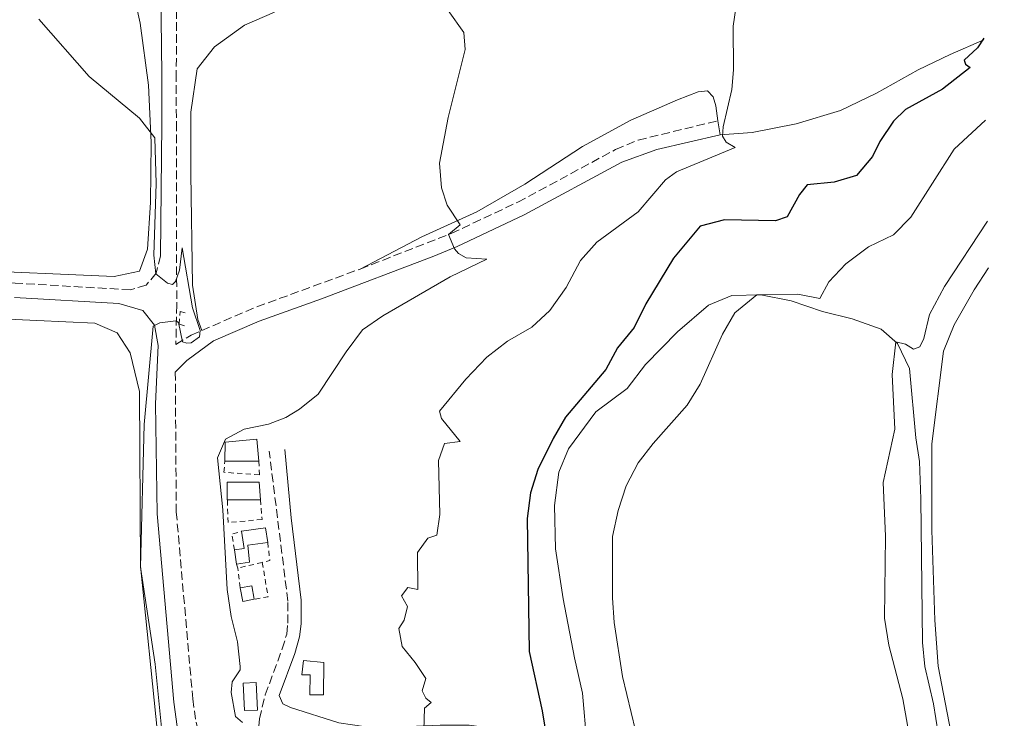
# Model space of a CAD drawing. Units: metres. Extents: x 634873 to 638334, y 4722806 to 4725186.
# Drawn here: x 638112 to 638312, y 4724055 to 4724197 of the extents above; entities that cross this region are included whole.
import ezdxf

# ---------------------------------------------------------------- set-up
doc = ezdxf.new("R2010")
doc.units = ezdxf.units.M
doc.header["$MEASUREMENT"] = 0
doc.linetypes.add('DGN Style 2', pattern=[1.7399219301090239, 1.043953158065414, -0.6959687720436097])
doc.linetypes.add('DGN Style 3', pattern=[2.435890702152634, 1.739921930109024, -0.6959687720436097])
for name, color, linetype, lineweight in [('Camino', 7, 'DGN Style 3', 0), ('Chamizo-cobertizo', 1, 'Continuous', 0), ('Curva de nivel directora', 30, 'Continuous', 30), ('Curva de nivel intermedia', 30, 'Continuous', 0), ('Línea de cambio de uso (parcela vista)', 92, 'Continuous', 0), ('Margen derecho', 7, 'Continuous', 0), ('Pontón-alcantarilla (pasos de agua)', 1, 'DGN Style 2', 0), ('Valla', 7, 'DGN Style 2', 0)]:
    doc.layers.add(name, color=color, linetype=linetype, lineweight=lineweight)

msp = doc.modelspace()

# ---------------------------------------------------------------- linework, layer by layer
at = {"layer": 'Camino', "color": 7, "linetype": 'DGN Style 3', "lineweight": 0, "extrusion": (-0.1528952140312271, 0.1248341074383549, 0.9803262207787846), "elevation": 492589.5565453252, "flags": 128}
msp.add_lwpolyline([(-4062941.188127018, -2444286.988683943), (-4062951.439718475, -2444281.567782493), (-4062971.221294724, -2444269.611401725)], dxfattribs=at)
at = {"layer": 'Camino', "color": 7, "linetype": 'DGN Style 3', "lineweight": 0}
for points in [[(638138.9787172698, 4724417.166155792, 443.7290007211822), (638139.7699999989, 4724407.980000001, 443.9199999999984), (638140.9800000003, 4724372.990000002, 443.9100000000035), (638141.8200000008, 4724333.940000001, 442.8999999999943), (638142.3500000006, 4724311.820000002, 441.7200000000012), (638143.3399999985, 4724217.59, 438.4199999999984), (638143.6099999989, 4724208.689999999, 438.0700000000071), (638143.4899999981, 4724186.119999999, 436.1100000000007), (638143.5100000005, 4724176.100000001, 435.6900000000024), (638143.5799999976, 4724139.020000001, 435.1199999999953), (638143.4099999999, 4724131.000000001, 435.2500000000001), (638146.499999999, 4724132.900000001, 434.7400000000054), (638148.6700000016, 4724133.84, 434.9600000000065)], [(638180.8599999984, 4724146.33, 438.3899999999995), (638199.39, 4724153.540000001, 440.050000000003), (638212.9200000018, 4724159.930000002, 441.2499999999999), (638232.7899999982, 4724170.62, 442.75), (638237.3900000004, 4724172.540000002, 443.300000000003), (638253.5599999975, 4724176.449999999, 444.8000000000029)], [(638140.3000000007, 4724148.980000001, 435.1000000000058), (638139.409999999, 4724145.500000001, 435.0099999999948), (638137.3799999994, 4724143.070000002, 434.770000000004), (638134.1700000019, 4724142.100000001, 434.4400000000023), (638110.7499999995, 4724143.470000002, 432.7599999999947), (638076.6000000003, 4724145.270000001, 431.3099999999978), (638050.1000000001, 4724147.07, 429.350000000006), (638020.6900000018, 4724149.2, 427.7799999999989), (638013.3200000002, 4724150.480000001, 427.699999999997), (638008.5500000003, 4724151.960000001, 427.5399999999936), (638004.489999999, 4724153.99, 427.6199999999955), (638001.1899999998, 4724156.25, 427.6199999999955), (637999.1200000001, 4724159.230000001, 427.4600000000065), (637997.6400000004, 4724162.52, 427.4600000000065), (637997.0100000025, 4724167.050000001, 427.3800000000047)], [(638143.2899999992, 4724125.4, 435.3399999999966), (638143.4899999981, 4724097, 436.0899999999967), (638146.8399999987, 4724058.960000002, 436.429999999993), (638147.5100000015, 4724054.260000001, 436.429999999993), (638148.4799999993, 4724050.369999999, 436.429999999993), (638150.6000000006, 4724045.080000001, 436.429999999993), (638156.010000002, 4724034.67, 436.1900000000023), (638166.9400000019, 4724010.210000002, 436.3300000000017), (638169.3, 4724012.920000001, 436.2500000000001), (638170.390000001, 4724016.870000001, 436.2500000000001), (638170.3599999995, 4724021.859999999, 436.4900000000054), (638169.6399999999, 4724026.550000002, 436.9900000000052), (638168.1199999999, 4724031.280000002, 437.5299999999989), (638165.6200000009, 4724037.45, 438.3500000000059), (638162.7600000021, 4724043.580000001, 439.2899999999936), (638160.9200000004, 4724047.670000002, 439.5399999999937), (638160.0799999977, 4724051, 439.7799999999988), (638160.3900000006, 4724054.930000001, 440.1100000000006), (638161.5599999975, 4724059.770000001, 440.6600000000037), (638165.0300000008, 4724069.12, 441.9199999999984), (638165.9299999994, 4724072.150000001, 441.9999999999999), (638166.1799999997, 4724074.390000001, 441.9999999999999), (638166.1700000007, 4724078.859999999, 441.9999999999999), (638162.3799999978, 4724109.290000001, 440.1100000000006)]]:
    msp.add_polyline3d(points, dxfattribs=at)
at = {"layer": 'Chamizo-cobertizo', "color": 1, "linetype": 'Continuous', "lineweight": 0, "extrusion": (-0.09209080406918516, -0.0003992375797476766, 0.9957505332236816), "elevation": -60214.79197055544, "flags": 128}
msp.add_lwpolyline([(-4721296.332316405, 655876.1673436007), (-4721296.332316405, 655869.2177464901)], dxfattribs=at)
at = {"layer": 'Chamizo-cobertizo', "color": 1, "linetype": 'Continuous', "lineweight": 0, "extrusion": (-0.03700963119405022, -0.0002741454120690968, 0.9993148713209332), "elevation": -24471.02252117741, "flags": 128}
msp.add_lwpolyline([(-4719242.864464822, 672690.6729207482), (-4719242.864464822, 672683.9181076494)], dxfattribs=at)
at = {"layer": 'Chamizo-cobertizo', "color": 1, "linetype": 'Continuous', "lineweight": 0, "extrusion": (-0.1205716973413867, -0.05520150000420167, 0.9911686335823502), "elevation": -337281.728520526, "flags": 128}
msp.add_lwpolyline([(-4029670.050910363, 2524333.978604767), (-4029669.491126714, 2524335.939278698), (-4029672.862645574, 2524336.919615664)], dxfattribs=at)
at = {"layer": 'Chamizo-cobertizo', "color": 1, "linetype": 'Continuous', "lineweight": 0, "flags": 128}
for points, elevation in [([(638156.7800000003, 4724093.029999999), (638161.6299999999, 4724093.74), (638162.0700000003, 4724090.779999999)], 442.8500000000058), ([(638155.7300000006, 4724086.359999999), (638155.2999999998, 4724089.26)], 442.4600000000065), ([(638156.5099999999, 4724081.560000001), (638158.8200000003, 4724081.970000001), (638159.3200000003, 4724079.210000001)], 442.7200000000012), ([(638159.3200000003, 4724079.210000001), (638157.0099999999, 4724078.789999999), (638156.5099999999, 4724081.560000001)], 442.7200000000012)]:
    msp.add_lwpolyline(points, dxfattribs=dict(at, elevation=elevation))
at = {"layer": 'Chamizo-cobertizo', "color": 1, "linetype": 'Continuous', "lineweight": 0, "elevation": 442.7200000000012, "flags": 128}
msp.add_lwpolyline([(638159.3200000003, 4724079.210000001), (638157.0099999999, 4724078.789999999), (638156.5099999999, 4724081.560000001), (638158.8200000003, 4724081.970000001), (638159.3200000003, 4724079.210000001)], close=True, dxfattribs=at)
at = {"layer": 'Chamizo-cobertizo', "color": 1, "linetype": 'Continuous', "lineweight": 0, "extrusion": (-0.04847624227156401, -0.02543015986523613, 0.9985005562865036), "elevation": -150627.9579070124, "flags": 128}
msp.add_lwpolyline([(-3886918.486133917, 2755564.547115105), (-3886919.605843056, 2755562.172320073), (-3886924.672189387, 2755564.551318769), (-3886923.565981215, 2755566.921910136), (-3886918.486133917, 2755564.547115105)], close=True, dxfattribs=at)
msp.add_lwpolyline([(-3886919.605843056, 2755562.172320073), (-3886924.672189387, 2755564.551318769), (-3886923.565981215, 2755566.921910136), (-3886918.486133917, 2755564.547115105), (-3886919.605843056, 2755562.172320073)], dxfattribs=at)
at = {"layer": 'Chamizo-cobertizo', "color": 1, "linetype": 'Continuous', "lineweight": 0}
for points in [[(638160.2800000003, 4724107.289999999, 441.820000000007), (638153.3600000005, 4724107.26, 441.179999999993), (638153.4000000004, 4724111.16, 441.0500000000029), (638159.8799999999, 4724111.730000001, 441.6900000000023)], [(638160.6200000001, 4724099.449999999, 442.4600000000065), (638153.8700000001, 4724099.4, 442.2100000000065), (638153.8600000005, 4724102.99, 441.9499999999971), (638160.3700000001, 4724103.01, 442.2100000000065)], [(638158.3899999997, 4724086.76, 442.7200000000012), (638155.7300000006, 4724086.359999999, 442.4600000000065), (638155.2999999998, 4724089.26, 442.4600000000065), (638157.2999999998, 4724089.560000001, 442.7200000000012), (638156.7800000003, 4724093.029999999, 442.8500000000058), (638161.6299999999, 4724093.74, 442.8500000000058), (638162.0700000003, 4724090.779999999, 442.8500000000058), (638158.0199999996, 4724090.180000001, 442.8500000000058)], [(638173.4500000002, 4724066.380000001, 443.75), (638173.4000000004, 4724059.779999999, 443.75), (638170.6500000004, 4724059.800000001, 443.75), (638170.6799999997, 4724063.83, 443.6199999999953), (638169.0099999999, 4724063.84, 443.4900000000052), (638169.3799999999, 4724066.77, 443.6199999999953)]]:
    msp.add_polyline3d(points, close=True, dxfattribs=at)
for points in [[(638160.2800000003, 4724107.289999999, 441.820000000007), (638159.8799999999, 4724111.730000001, 441.6900000000023), (638153.4000000004, 4724111.16, 441.0500000000029), (638153.3600000005, 4724107.26, 441.179999999993)], [(638160.6200000001, 4724099.449999999, 442.4600000000065), (638160.3700000001, 4724103.01, 442.2100000000065), (638153.8600000005, 4724102.99, 441.9499999999971), (638153.8700000001, 4724099.4, 442.2100000000065)], [(638162.0700000003, 4724090.779999999, 442.8500000000058), (638158.0199999996, 4724090.180000001, 442.8500000000058), (638158.3899999997, 4724086.76, 442.7200000000012), (638155.7300000006, 4724086.359999999, 442.4600000000065)], [(638173.4000000004, 4724059.779999999, 443.75), (638170.6500000004, 4724059.800000001, 443.75), (638170.6799999997, 4724063.83, 443.6199999999953), (638169.0099999999, 4724063.84, 443.4900000000052), (638169.3799999999, 4724066.77, 443.6199999999953), (638173.4500000002, 4724066.380000001, 443.75), (638173.4000000004, 4724059.779999999, 443.75)]]:
    msp.add_polyline3d(points, dxfattribs=at)
at = {"layer": 'Curva de nivel directora', "color": 30, "linetype": 'Continuous', "lineweight": 30, "elevation": 450, "flags": 128}
msp.add_lwpolyline([(638307.6100000008, 4724193.220000003), (638306.3199999989, 4724191.26), (638303.6199999988, 4724188.750000002), (638303.9099999993, 4724187.949999999), (638304.8100000002, 4724187.300000001), (638299.1900000009, 4724182.880000002), (638291.6699999995, 4724178.78), (638289.24, 4724176.380000004), (638286.4500000003, 4724172.28), (638284.9699999985, 4724169.180000001), (638281.7699999999, 4724165.32), (638277.19, 4724163.99), (638271.7400000006, 4724163.470000002), (638270.1499999993, 4724161.51), (638267.6399999991, 4724156.920000001), (638265.2599999986, 4724156.12), (638254.940000001, 4724156.33), (638249.9799999989, 4724155.01), (638244.5199999984, 4724148.540000001), (638238.9299999982, 4724139.27), (638236.5599999989, 4724134.439999999), (638233.1900000004, 4724130.290000001), (638230.7799999987, 4724125.880000001), (638222.5699999989, 4724116.220000003), (638220.0599999988, 4724111.900000002), (638216.980000001, 4724105.600000001), (638215.49, 4724100.830000001), (638214.8199999996, 4724095.660000001), (638215.2199999996, 4724068.61), (638217.8399999993, 4724056.560000001), (638219.6299999997, 4724045.820000002)], dxfattribs=at)
at = {"layer": 'Curva de nivel intermedia', "color": 30, "linetype": 'Continuous', "lineweight": 0, "flags": 128}
for points, elevation in [([(638258.4900000005, 4724208.079999999), (638256.7000000001, 4724195.720000001), (638256.7100000012, 4724186.81), (638256.3800000005, 4724182.789999999), (638254.6100000002, 4724175.220000001)], 445), ([(638198.770000001, 4724198.869999998), (638201.9400000004, 4724194.369999999), (638202.2100000009, 4724190.929999999), (638198.7199999995, 4724177.16), (638197.0200000008, 4724167.819999999), (638197.3700000016, 4724162.83), (638198.5700000019, 4724159.279999998), (638201.2100000017, 4724155.32), (638198.8200000002, 4724153.319999999), (638200.0600000008, 4724150.439999999), (638200.8200000006, 4724149.509999999), (638202.4099999998, 4724148.619999999), (638206.5899999996, 4724148.359999999), (638199.1599999998, 4724144.739999998), (638185.4800000006, 4724136.789999999), (638181.35, 4724133.960000001), (638177.9900000005, 4724129.509999998), (638172.3200000019, 4724120.9), (638168.5600000002, 4724117.850000001), (638165.7900000007, 4724116.130000001), (638162.2600000014, 4724114.779999998), (638157.3200000017, 4724113.789999999), (638153.4700000006, 4724111.73), (638151.8700000001, 4724107.939999999), (638152.980000001, 4724097.369999998), (638153.8400000016, 4724081.179999999), (638154.6300000006, 4724075.699999998), (638155.9600000004, 4724070.550000001), (638156.4900000002, 4724065.56), (638156.4500000001, 4724064.88), (638154.8499999996, 4724062.429999998), (638154.6200000016, 4724060.27), (638155.5400000003, 4724055.369999999), (638156.9200000016, 4724054.189999999)], 440), ([(638115.5599999997, 4724197.08), (638125.8200000012, 4724185.449999998), (638136.0499999995, 4724176.98), (638139.1500000019, 4724173.01), (638139.4300000013, 4724163.74), (638138.9599999997, 4724149.130000001), (638139.3200000018, 4724145.34), (638141.7000000001, 4724143.469999999), (638142.7300000006, 4724143.189999999), (638143.3400000007, 4724143.769999999), (638144.1299999997, 4724146.119999998), (638144.7100000008, 4724150.630000001), (638146.8200000008, 4724138.470000002), (638148.3200000006, 4724133.829999999), (638148.1799999998, 4724132.57), (638146.5000000012, 4724131.350000001), (638145.6400000006, 4724131.259999999), (638144.7800000003, 4724131.539999999), (638143.9599999997, 4724135.489999999), (638143.4099999999, 4724135.800000001), (638140.1399999999, 4724135.369999999), (638138.8200000012, 4724134.699999998), (638136.9500000003, 4724114.699999998), (638136.2300000006, 4724085.71), (638139.2300000002, 4724066), (638140.4999999999, 4724053.15)], 435.0000000000001), ([(638307.9400000017, 4724176.57), (638301.5900000016, 4724170.67), (638292.7900000016, 4724156.869999999), (638289.2900000013, 4724153.310000001), (638284.1500000004, 4724150.850000001), (638279.5900000005, 4724147.369999999), (638276.1500000006, 4724143.739999999), (638274.2999999999, 4724140.310000001), (638269.8400000008, 4724141.199999998), (638261.4900000001, 4724141.08), (638256.9999999995, 4724137.430000001), (638254.5200000008, 4724133.08), (638249.9900000001, 4724122.899999999), (638247.3100000002, 4724118.679999999), (638240.4400000013, 4724110.9), (638237.4000000015, 4724106.929999999), (638234.9000000004, 4724102.25), (638233.2799999998, 4724097.239999999), (638232.1399999999, 4724091.990000002), (638232.16, 4724079.500000001), (638232.4599999995, 4724074.51), (638234.2099999997, 4724063.49), (638236.8200000004, 4724052.550000001)], 455), ([(638254.6100000002, 4724175.220000001), (638254.5099999995, 4724173.310000001), (638255.2600000006, 4724172.079999999), (638257.1100000015, 4724171.009999999), (638245.1500000008, 4724166.069999999), (638242.8900000011, 4724164.470000001), (638237.3700000002, 4724157.949999998), (638228.9900000006, 4724151.810000001), (638225.6500000012, 4724148.08), (638222.7099999997, 4724142.57), (638219.4400000018, 4724137.92), (638215.7600000005, 4724134.54), (638210.7900000017, 4724131.649999999), (638206.6100000021, 4724128.429999999), (638202.3200000003, 4724123.930000001), (638197.0000000007, 4724117.430000001), (638197.4299999998, 4724115.930000001), (638201.1700000014, 4724111.31), (638198.0300000011, 4724110.88), (638196.7900000005, 4724107.409999999), (638197.07, 4724096.430000001), (638196.4199999995, 4724092.220000001), (638194.6300000013, 4724091.600000001), (638192.5200000014, 4724088.740000002), (638192.5900000005, 4724081.199999999), (638190.540000001, 4724081.600000001), (638189.2699999991, 4724079.909999999), (638190.4699999995, 4724077.719999999), (638189.7899999999, 4724074.960000001), (638188.7100000003, 4724073.249999999), (638189.4200000011, 4724069.619999999), (638192.070000002, 4724066.36), (638194.1799999998, 4724063.11), (638193.44, 4724060.630000001), (638194.190000001, 4724059.119999998), (638195.3100000009, 4724058.220000001), (638193.9600000008, 4724057.100000001), (638193.7000000015, 4724048.219999999)], 445), ([(638308.3500000007, 4724156.050000001), (638299.6500000014, 4724142.759999999), (638296.5900000014, 4724137.07), (638295.4, 4724132.210000001), (638294.6, 4724130.519999999), (638293.3200000012, 4724130.020000001), (638291.7099999997, 4724131.09), (638289.7600000007, 4724131.5), (638289.0200000008, 4724124.899999999), (638289.5300000005, 4724113.759999999), (638287.1600000011, 4724102.939999999), (638287.6399999994, 4724092.02), (638287.4500000017, 4724075.350000001), (638288.3000000011, 4724069.9), (638291.1700000011, 4724058.960000002), (638294.2000000019, 4724041.750000001), (638299.3800000009, 4724020), (638303.7999999998, 4724008.33), (638308.9699999997, 4723991.75), (638311.7800000017, 4723984.05)], 460.0000000000001)]:
    msp.add_lwpolyline(points, dxfattribs=dict(at, elevation=elevation))
at = {"layer": 'Línea de cambio de uso (parcela vista)', "color": 92, "linetype": 'Continuous', "lineweight": 0, "elevation": 444.8000000000029, "flags": 128}
msp.add_lwpolyline([(638253.5599999997, 4724176.449999999), (638254.0199999996, 4724173.600000001)], dxfattribs=at)
at = {"layer": 'Línea de cambio de uso (parcela vista)', "color": 92, "linetype": 'Continuous', "lineweight": 0}
for points in [[(638126.2199999997, 4724232.25, 436.9600000000065), (638131.4600000001, 4724228.970000001, 437.3800000000047), (638133.5, 4724223.75, 437.3800000000047), (638133.7699999996, 4724210.9, 436.6399999999995), (638134.2699999996, 4724204.99, 436.8500000000058), (638136.1699999999, 4724196.33, 436.429999999993), (638137.8600000005, 4724183.710000001, 435.2799999999989), (638138.3799999999, 4724172.07, 434.9600000000065), (638138.25, 4724159.82, 434.75), (638137.6600000003, 4724150.380000001, 434.6499999999942), (638135.9900000002, 4724145.91, 434.4400000000023), (638130.8899999997, 4724144.82, 434.1199999999953), (638099.5700000003, 4724146.189999999, 432.2299999999959), (638061.6299999999, 4724148.59, 430.4400000000023), (638056.0199999996, 4724149.710000001, 430.4400000000023), (638039.4600000001, 4724150.180000001, 428.6499999999942), (638020.3099999997, 4724152.289999999, 428.0200000000041), (638010.4600000001, 4724153.609999999, 427.7100000000065), (638004, 4724157.07, 427.3899999999995), (638000.75, 4724162.600000001, 427.2899999999936), (638000.4400000004, 4724169.33, 427.179999999993), (638003.2100000001, 4724184.59, 426.9700000000012), (638008.2699999996, 4724208.77, 426.9700000000012), (638012.54, 4724239.029999999, 427.1499999999942)], [(638163.4600000001, 4724198.550000001, 437.1999999999971), (638157.3700000001, 4724195.869999999, 436.7899999999936), (638151.2699999996, 4724191.49, 436.4799999999959), (638147.7400000002, 4724187.01, 436.1699999999983), (638146.4600000001, 4724178.24, 435.7599999999948), (638146.4199999999, 4724165.689999999, 435.7599999999948), (638146.7699999996, 4724143.08, 435.25), (638147.8499999996, 4724136.050000001, 435.0399999999936), (638148.6699999999, 4724133.84, 434.9600000000065)], [(638307.6100000005, 4724192.890000001, 450.0500000000029), (638300.79, 4724189.930000001, 449.070000000007), (638294.25, 4724186.83, 448.3899999999995), (638285.79, 4724182.060000001, 447.9799999999959), (638278.5, 4724178.539999999, 447.570000000007), (638269.4699999997, 4724175.810000001, 446.75), (638260.54, 4724174.050000001, 445.929999999993), (638254.0199999996, 4724173.600000001, 444.8000000000029)], [(638180.8600000005, 4724146.33, 438.3899999999995), (638193.4100000003, 4724152.84, 439.5200000000041), (638204.5800000001, 4724157.949999999, 440.2400000000052), (638214.3499999996, 4724163.550000001, 441.0599999999977), (638226.04, 4724171.230000001, 441.7799999999989), (638235.9100000003, 4724176.560000001, 442.6999999999971), (638245.3799999999, 4724180.699999999, 443.6300000000047), (638249.5499999998, 4724182.33, 444.0399999999936), (638251.4299999997, 4724182.58, 444.2400000000052), (638252.6399999997, 4724181.33, 444.7599999999948), (638253.1500000004, 4724179.480000001, 444.9600000000065), (638253.5599999997, 4724176.449999999, 444.8000000000029)], [(638311.2400000002, 4724011.050000001, 461.6300000000047), (638310.9100000003, 4724011.82, 461.6300000000047), (638307.8700000001, 4724020.220000001, 461.7200000000012), (638304.1699999999, 4724035.4, 461.7200000000012), (638298.3499999996, 4724065.65, 461.820000000007), (638297.6799999997, 4724074.980000001, 461.820000000007), (638297.0599999997, 4724093.279999999, 461.929999999993), (638297.04, 4724110.83, 462.5399999999936), (638299.3899999997, 4724129.609999999, 462.8500000000058), (638301.5700000003, 4724134.980000001, 463.0599999999977), (638305.6600000003, 4724142.100000001, 463.5800000000018), (638308.54, 4724146.59, 463.570000000007)], [(638226.9100000003, 4724049.99, 454.4600000000065), (638226.0700000003, 4724060.16, 454.3500000000058), (638224.4400000004, 4724067.32, 454.0500000000029), (638222.1200000001, 4724079.289999999, 454.0500000000029), (638220.5800000001, 4724089.470000001, 453.8399999999965), (638220.3300000001, 4724098.300000001, 453.7400000000052), (638221.2699999996, 4724105.02, 453.5299999999989), (638223.1799999997, 4724109.810000001, 453.6300000000047), (638228.7599999999, 4724117.279999999, 453.429999999993), (638235.1200000001, 4724122.02, 453.1199999999953), (638238.8399999999, 4724126.930000001, 453.0200000000041), (638245.3300000001, 4724133.58, 453.5299999999989), (638251.6399999997, 4724138.99, 453.9400000000023), (638256.3799999999, 4724140.949999999, 454.5599999999977), (638262.2999999998, 4724141.100000001, 455.070000000007), (638268.4900000002, 4724139.880000001, 455.2799999999989), (638274.8499999996, 4724137.699999999, 456.5099999999948), (638280.8799999999, 4724136.24, 457.6399999999995), (638286.7300000006, 4724134.100000001, 459.0800000000018), (638290.0899999999, 4724131.220000001, 460.1000000000058), (638292.5099999999, 4724126.140000001, 460.3099999999977), (638293.7999999998, 4724112.029999999, 460.7200000000012), (638294.5199999996, 4724107.220000001, 460.929999999993), (638294.8099999997, 4724099.630000001, 461.1300000000047), (638295.1500000004, 4724070.42, 460.6199999999953), (638295.6600000003, 4724065.58, 460.6199999999953), (638297.3799999999, 4724057.939999999, 460.6199999999953), (638299.7800000003, 4724043.09, 460.5200000000041)], [(638097.7300000006, 4724136.699999999, 432.1999999999971), (638115.1399999997, 4724135.84, 432.6699999999983), (638126.9600000001, 4724135.300000001, 433.5599999999977), (638131.4699999997, 4724133.350000001, 433.6699999999983), (638134.1299999999, 4724129.289999999, 434.0899999999965), (638136.04, 4724121.449999999, 434.5099999999948), (638136.1900000004, 4724085.91, 435.0399999999936), (638139.7100000001, 4724052.07, 434.7700000000041), (638140.9000000004, 4724046.91, 434.7200000000012), (638143.7999999998, 4724038.779999999, 434.6699999999983), (638150.0700000003, 4724027.710000001, 434.7700000000041), (638156.9299999997, 4724013.82, 434.9799999999959), (638162.4800000006, 4724003.880000001, 435.3500000000058), (638164.9500000002, 4723998.640000001, 435.4600000000065), (638166.1200000001, 4723993.199999999, 435.4600000000065), (638165.5899999999, 4723988.82, 435.25), (638161.9600000001, 4723982.880000001, 433.6199999999953)]]:
    msp.add_polyline3d(points, dxfattribs=at)
at = {"layer": 'Margen derecho', "color": 7, "linetype": 'Continuous', "lineweight": 0}
for points in [[(638135.950679473, 4724417.166155792, 443.7225208116071), (638136.7499999991, 4724407.800000002, 443.9199999999984), (638137.9600000005, 4724372.91, 443.9100000000035), (638138.800000001, 4724333.870000001, 442.8999999999943), (638139.3199999996, 4724311.77, 441.7200000000012), (638140.3200000009, 4724217.560000001, 438.4199999999984), (638140.3099999975, 4724208.400000001, 437.8899999999994), (638140.5599999978, 4724185.840000002, 435.9299999999932), (638140.5599999978, 4724175.850000001, 435.509999999995), (638140.3000000007, 4724148.980000001, 435.1000000000058)], [(638143.2899999992, 4724125.4, 435.3399999999966), (638145.6400000006, 4724127.720000003, 435.2400000000052), (638151.0900000001, 4724131.75, 435.0800000000018), (638160.329999998, 4724135.74, 436.0299999999989), (638173.0199999993, 4724140.290000001, 437.5099999999948), (638195.8599999985, 4724148.920000001, 439.7700000000041), (638200.5700000002, 4724150.91, 440.050000000003), (638214.2199999982, 4724157.360000002, 441.2499999999999), (638234.0300000008, 4724168.020000001, 442.75), (638241.1299999976, 4724170.650000001, 443.6699999999984), (638254.0200000001, 4724173.600000001, 444.8000000000029)], [(638171.8700000005, 4723989.290000001, 436.3899999999995), (638158.2499999994, 4724020.4, 436.0599999999978), (638152.4699999992, 4724032.880000002, 436.0099999999948), (638147.0199999998, 4724043.369999999, 436.2500000000001), (638144.7499999988, 4724049.040000002, 436.2500000000001), (638143.6799999982, 4724053.330000001, 436.2500000000001), (638142.9699999974, 4724058.290000001, 436.2500000000001), (638139.6000000011, 4724096.550000001, 435.9100000000035), (638139.2600000014, 4724118.960000001, 435.2700000000041), (638139.8200000003, 4724130.790000001, 435.0700000000069), (638139.0599999981, 4724134.900000002, 434.820000000007), (638136.6700000009, 4724137.900000001, 434.5800000000017), (638131.8000000004, 4724139.33, 434.2500000000001), (638110.5899999986, 4724140.57, 432.7599999999947)], [(638165.5899999996, 4724109.680000001, 440.1100000000006), (638166.8199999991, 4724095.740000002, 441.0500000000029), (638168.8500000008, 4724079.040000003, 441.9999999999999), (638168.8599999996, 4724074.230000001, 441.9999999999999), (638168.5599999981, 4724071.560000001, 441.9999999999999), (638167.5599999989, 4724068.190000001, 441.9199999999984), (638164.3999999983, 4724059.680000002, 440.7599999999947), (638165.1499999971, 4724057.940000001, 440.7899999999936), (638166.7299999995, 4724057.190000001, 440.7899999999936), (638176.5199999998, 4724054.090000001, 442.3699999999953), (638182.0599999984, 4724053.279999999, 442.9400000000024), (638187.4999999988, 4724053.190000001, 444.0099999999948), (638197.1499999982, 4724053.65, 445.4700000000011), (638203.010000001, 4724053.619999999, 446.6499999999942), (638208.4400000003, 4724052.900000002, 447.9499999999971), (638213.989999998, 4724049.779999999, 448.8800000000046), (638217.8000000013, 4724045.650000001, 449.6000000000058), (638222.4599999995, 4724037.36, 451.1600000000037), (638227.0500000004, 4724029.150000001, 453.2100000000065), (638230.0700000002, 4724023.230000002, 453.7400000000054)]]:
    msp.add_polyline3d(points, dxfattribs=at)
at = {"layer": 'Pontón-alcantarilla (pasos de agua)', "color": 1, "linetype": 'DGN Style 2', "lineweight": 0}
msp.add_polyline3d([(638145.1500000004, 4724134.779999999, 434.1199999999953), (638144.0899999999, 4724135.16, 434.8899999999995), (638144.29, 4724137.720000001, 434.7599999999948), (638145.6200000001, 4724137.289999999, 434.1199999999953)], dxfattribs=at)
at = {"layer": 'Valla', "color": 7, "linetype": 'DGN Style 2', "lineweight": 0, "elevation": 441.6900000000023, "flags": 128}
msp.add_lwpolyline([(638155.2999999998, 4724089.26), (638154.79, 4724092.480000001), (638156.7800000003, 4724093.029999999)], dxfattribs=at)
at = {"layer": 'Valla', "color": 7, "linetype": 'DGN Style 2', "lineweight": 0, "extrusion": (-0.038122937881142, -0.004521318774386399, 0.9992628279305955), "elevation": -45246.23898559439, "flags": 128}
msp.add_lwpolyline([(-4616055.410153916, 1189230.822304492), (-4616051.674153382, 1189230.822304492), (-4616051.496851481, 1189229.259402053)], dxfattribs=at)
at = {"layer": 'Valla', "color": 7, "linetype": 'DGN Style 2', "lineweight": 0, "extrusion": (-0.03796265695192425, -0.008901063865557349, 0.9992395147006606), "elevation": -65834.25982797035, "flags": 128}
msp.add_lwpolyline([(-4453673.741939844, 1698440.733653531), (-4453673.741939843, 1698435.604423569)], dxfattribs=at)
at = {"layer": 'Valla', "color": 7, "linetype": 'DGN Style 2', "lineweight": 0, "extrusion": (0.08240404141151775, 0.05076905335567208, 0.9953050171582668), "elevation": 292864.0703329749, "flags": 128}
msp.add_lwpolyline([(3687284.540643017, -3007059.731319994), (3687277.989499155, -3007057.045037412), (3687279.025976791, -3007054.358754831)], dxfattribs=at)
at = {"layer": 'Valla', "color": 7, "linetype": 'DGN Style 2', "lineweight": 0, "extrusion": (0.04516287570271471, -0.1424367619883752, 0.9887730191972919), "elevation": -643625.8854040352, "flags": 128}
msp.add_lwpolyline([(2036135.691979779, 4261939.067521858), (2036135.691979779, 4261939.937521858)], dxfattribs=at)
at = {"layer": 'Valla', "color": 7, "linetype": 'DGN Style 2', "lineweight": 0, "extrusion": (-0.01664467339508326, 0.1273957694915986, 0.9917122933407725), "elevation": 591644.5149640156, "flags": 128}
msp.add_lwpolyline([(-1244793.668098375, -4563401.801726135), (-1244793.668098375, -4563405.84909565)], dxfattribs=at)
at = {"layer": 'Valla', "color": 7, "linetype": 'DGN Style 2', "lineweight": 0}
for points in [[(638160.2800000003, 4724107.289999999, 441.179999999993), (638160.3799999999, 4724104.49, 441.0500000000029), (638153.1799999997, 4724105.02, 440.9199999999983), (638153.3600000005, 4724107.26, 441.0500000000029)], [(638160.6200000001, 4724099.449999999, 441.4400000000023), (638160.9299999997, 4724095.439999999, 441.4400000000023), (638154.0199999996, 4724094.789999999, 441.179999999993), (638153.8700000001, 4724099.4, 441.179999999993)]]:
    msp.add_polyline3d(points, dxfattribs=at)

doc.saveas('drawing.dxf')
